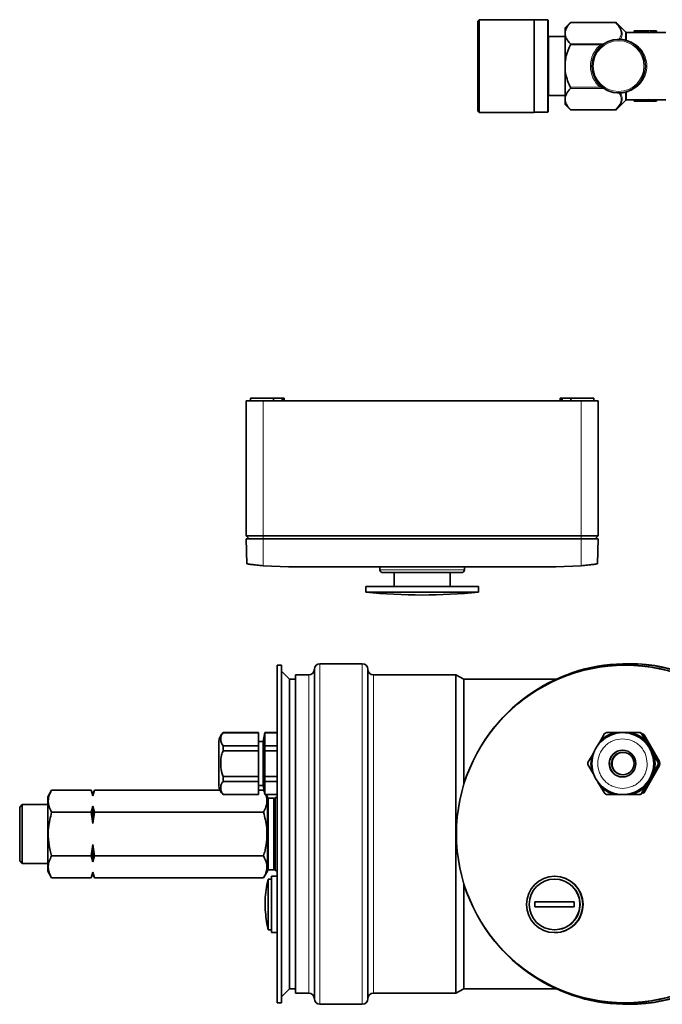
# Model space of a CAD drawing. Units: millimetres. Extents: x 1598 to 9643, y 1207 to 8437.
# Drawn here: x 3305 to 3534, y 2778 to 3128 of the extents above; entities that cross this region are included whole.
import ezdxf

# ---------------------------------------------------------------- set-up
doc = ezdxf.new("R2010")
doc.units = ezdxf.units.MM

msp = doc.modelspace()

# ---------------------------------------------------------------- linework, layer by layer
at = {"color": 7, "linetype": 'Continuous', "lineweight": 35}
for p, q in [((3468.6, 3127.75), (3468.1, 3127.25)), ((3468.1, 3095.25), (3468.1, 3127.25)), ((3488.1, 3127.75), (3468.6, 3127.75)), ((3468.6, 3127.75), (3468.6, 3094.75)), ((3488.1, 3127.75), (3488.1, 3094.75)), ((3492.9, 3127.65), (3488.1, 3127.65)), ((3493.1, 3127.45), (3492.9, 3127.65)), ((3492.9, 3094.85), (3492.9, 3127.65)), ((3493.1, 3127.45), (3493.1, 3095.05)), ((3501.02, 3126.76), (3499.1, 3124.84)), ((3516.97, 3126.76), (3501.02, 3126.76)), ((3499.1, 3124.84), (3499.1, 3123.71)), ((3499.1, 3123.71), (3499.1, 3122.17)), ((3520.54, 3123.4), (3517.32, 3126.61)), ((3523.6, 3123.25), (3520.9, 3123.25)), ((3523.6, 3123.23), (3523.6, 3123.75)), ((3523.6, 3123.75), (3528.6, 3123.75)), ((3528.6, 3123.12), (3528.6, 3123.75)), ((3528.6, 3123.75), (3531.6, 3123.75)), ((3531.6, 3123.25), (3531.6, 3123.75)), ((3534.92, 3123.25), (3531.6, 3123.25)), ((3499.1, 3121.73), (3493.3, 3121.73)), ((3499.1, 3122.17), (3499.1, 3112.8)), ((3528.6, 3123.23), (3523.6, 3123.23)), ((3499.1, 3112.8), (3499.1, 3109.7)), ((3499.1, 3109.7), (3499.1, 3100.33)), ((3493.3, 3100.77), (3499.1, 3100.77)), ((3499.1, 3100.33), (3499.1, 3098.78)), ((3499.1, 3098.78), (3499.1, 3097.66)), ((3517.32, 3095.88), (3520.54, 3099.1)), ((3520.9, 3099.25), (3523.6, 3099.25)), ((3528.6, 3099.27), (3523.6, 3099.27)), ((3523.6, 3099.27), (3523.6, 3098.75)), ((3528.6, 3099.38), (3528.6, 3098.75)), ((3531.6, 3099.25), (3534.92, 3099.25)), ((3531.6, 3099.25), (3531.6, 3098.75)), ((3499.1, 3097.66), (3501.02, 3095.74)), ((3501.02, 3095.74), (3516.97, 3095.74)), ((3523.6, 3098.75), (3528.6, 3098.75)), ((3528.6, 3098.75), (3531.6, 3098.75)), ((3468.1, 3095.25), (3468.6, 3094.75)), ((3468.6, 3094.75), (3488.1, 3094.75)), ((3488.1, 3094.85), (3492.9, 3094.85)), ((3492.9, 3094.85), (3493.1, 3095.05)), ((3385.79, 2992.36), (3385.79, 2944.36)), ((3385.79, 2992.36), (3391.79, 2992.36)), ((3387.29, 2993.36), (3387.29, 2992.36)), ((3395.49, 2993.36), (3387.29, 2993.36)), ((3391.79, 2992.36), (3504.79, 2992.36)), ((3395.49, 2992.36), (3395.49, 2993.36)), ((3398.58, 2993.36), (3395.49, 2993.36)), ((3398.58, 2992.36), (3398.58, 2993.36)), ((3398.58, 2993.36), (3399.1, 2993.36)), ((3399.1, 2993.36), (3399.1, 2992.36)), ((3399.29, 2993.36), (3399.1, 2993.36)), ((3399.29, 2992.36), (3399.29, 2993.36)), ((3497.29, 2993.36), (3497.29, 2992.36)), ((3497.48, 2993.36), (3497.29, 2993.36)), ((3497.48, 2992.36), (3497.48, 2993.36)), ((3497.48, 2993.36), (3498, 2993.36)), ((3498, 2993.36), (3498, 2992.36)), ((3501.09, 2993.36), (3498, 2993.36)), ((3509.29, 2993.36), (3501.09, 2993.36)), ((3501.09, 2993.36), (3501.09, 2992.36)), ((3504.79, 2992.36), (3510.79, 2992.36)), ((3509.29, 2992.36), (3509.29, 2993.36)), ((3510.79, 2944.36), (3510.79, 2992.36)), ((3385.79, 2944.36), (3391.79, 2944.36)), ((3385.79, 2944.36), (3386.79, 2943.36)), ((3385.79, 2943.36), (3385.95, 2934.47)), ((3385.79, 2943.36), (3391.79, 2943.36)), ((3391.79, 2944.36), (3504.79, 2944.36)), ((3391.79, 2943.36), (3504.79, 2943.36)), ((3504.79, 2944.36), (3510.79, 2944.36)), ((3504.79, 2943.36), (3510.79, 2943.36)), ((3509.79, 2943.36), (3510.79, 2944.36)), ((3510.64, 2934.47), (3510.79, 2943.36)), ((3400.79, 2933.36), (3391.78, 2933.77)), ((3495.79, 2933.36), (3400.79, 2933.36)), ((3433.29, 2933.36), (3433.29, 2932.36)), ((3438.29, 2931.36), (3438.29, 2926.36)), ((3458.29, 2926.36), (3458.29, 2931.36)), ((3463.29, 2932.36), (3463.29, 2933.36)), ((3504.8, 2933.77), (3495.79, 2933.36)), ((3428.29, 2926.36), (3428.29, 2924.36)), ((3468.29, 2926.36), (3428.29, 2926.36)), ((3428.29, 2924.36), (3468.29, 2924.36)), ((3468.29, 2924.36), (3468.29, 2926.36)), ((3398.29, 2898.5), (3396.79, 2898.5)), ((3396.79, 2778.5), (3396.79, 2898.5)), ((3398.29, 2778.5), (3398.29, 2898.5)), ((3401.12, 2893.5), (3398.29, 2896.33)), ((3409.99, 2897), (3409.99, 2780)), ((3426.99, 2899), (3411.99, 2899)), ((3428.99, 2780), (3428.99, 2897)), ((3521.74, 2899), (3521.08, 2899)), ((3403.29, 2893.5), (3401.12, 2893.5)), ((3401.12, 2783.5), (3401.12, 2893.5)), ((3407.99, 2895), (3403.29, 2895)), ((3403.29, 2895), (3403.29, 2782)), ((3460.29, 2895), (3430.99, 2895)), ((3463.09, 2893.5), (3460.29, 2895)), ((3460.29, 2895), (3460.29, 2782)), ((3495.9, 2893.5), (3463.09, 2893.5)), ((3463.09, 2893.5), (3463.09, 2856.04)), ((3390.09, 2874.5), (3377.57, 2874.5)), ((3377.57, 2874.5), (3377.57, 2874.45)), ((3377.57, 2874.45), (3390.09, 2874.45)), ((3390.09, 2874.5), (3390.09, 2874.45)), ((3390.09, 2874.45), (3390.09, 2869.87)), ((3392.36, 2874.5), (3391.79, 2871.3)), ((3396.79, 2874.5), (3392.36, 2874.5)), ((3392.36, 2874.5), (3392.36, 2874.45)), ((3392.36, 2874.45), (3392.36, 2869.87)), ((3396.79, 2874.45), (3392.36, 2874.45)), ((3511.63, 2871.59), (3510.74, 2870.05)), ((3513.13, 2874.14), (3511.63, 2871.59)), ((3516.66, 2874.5), (3513.75, 2874.5)), ((3519.52, 2874.5), (3516.66, 2874.5)), ((3519.66, 2874.5), (3519.58, 2874.5)), ((3522.64, 2874.51), (3519.65, 2874.5)), ((3525.61, 2874.51), (3522.64, 2874.51)), ((3525.74, 2874.51), (3525.61, 2874.51)), ((3525.88, 2874.51), (3525.74, 2874.51)), ((3527.67, 2871.6), (3526.23, 2874.15)), ((3526.23, 2874.15), (3526.36, 2874.15)), ((3526.36, 2874.15), (3527.87, 2871.6)), ((3526.99, 2873.78), (3526.66, 2873.96)), ((3527.15, 2873.78), (3526.7, 2874.04)), ((3532.5, 2864.25), (3526.99, 2873.78)), ((3526.99, 2873.78), (3527.15, 2873.78)), ((3527.15, 2873.78), (3532.66, 2864.25)), ((3529.17, 2869.01), (3527.67, 2871.6)), ((3527.87, 2871.6), (3529.37, 2869.01)), ((3377.57, 2868.09), (3377.57, 2869.87)), ((3390.09, 2869.87), (3377.57, 2869.87)), ((3377.57, 2868.09), (3390.09, 2868.09)), ((3391.79, 2871.3), (3390.09, 2871.3)), ((3390.09, 2868.09), (3390.09, 2869.87)), ((3390.09, 2868.09), (3390.09, 2858.92)), ((3391.79, 2855.7), (3391.79, 2871.3)), ((3392.36, 2869.87), (3392.36, 2868.09)), ((3396.79, 2869.87), (3392.36, 2869.87)), ((3392.36, 2868.09), (3392.36, 2858.92)), ((3396.79, 2868.09), (3392.36, 2868.09)), ((3530.67, 2866.42), (3529.17, 2869.01)), ((3529.37, 2869.01), (3530.86, 2866.42)), ((3508.64, 2866.4), (3507.21, 2863.85)), ((3508.64, 2866.4), (3508.27, 2863.49)), ((3509.49, 2867.87), (3508.64, 2866.4)), ((3531.05, 2863.51), (3530.67, 2866.42)), ((3532.17, 2863.87), (3530.67, 2866.42)), ((3530.86, 2866.42), (3532.31, 2863.87)), ((3507.21, 2863.13), (3508.65, 2860.59)), ((3508.27, 2863.49), (3508.65, 2860.59)), ((3527.01, 2853.24), (3532.5, 2862.78)), ((3532.66, 2862.78), (3527.17, 2853.24)), ((3530.67, 2860.61), (3531.05, 2863.51)), ((3530.67, 2860.61), (3532.17, 2863.16)), ((3532.31, 2863.16), (3530.87, 2860.61)), ((3532.31, 2863.87), (3532.17, 2863.87)), ((3532.17, 2863.16), (3532.31, 2863.16)), ((3532.52, 2863.51), (3532.5, 2864.25)), ((3532.66, 2864.25), (3532.5, 2864.25)), ((3532.5, 2862.78), (3532.52, 2863.51)), ((3532.5, 2862.78), (3532.66, 2862.78)), ((3532.68, 2863.51), (3532.66, 2864.25)), ((3532.66, 2862.78), (3532.68, 2863.51)), ((3377.57, 2857.13), (3377.57, 2858.92)), ((3390.09, 2858.92), (3377.57, 2858.92)), ((3390.09, 2857.13), (3390.09, 2858.92)), ((3392.36, 2858.92), (3392.36, 2857.13)), ((3396.79, 2858.92), (3392.36, 2858.92)), ((3508.65, 2860.59), (3509.5, 2859.12)), ((3527.69, 2855.42), (3529.18, 2858.01)), ((3529.38, 2858.01), (3527.88, 2855.42)), ((3529.18, 2858.01), (3530.67, 2860.61)), ((3530.87, 2860.61), (3529.38, 2858.01)), ((3316.64, 2854.09), (3315.29, 2851.75)), ((3316.64, 2854.09), (3330.71, 2854.09)), ((3331.29, 2852.5), (3330.71, 2854.09)), ((3330.71, 2854.09), (3331.29, 2852.05)), ((3331.87, 2854.09), (3331.29, 2852.5)), ((3331.29, 2852.05), (3331.87, 2854.09)), ((3331.87, 2854.09), (3376.41, 2854.09)), ((3377.57, 2857.13), (3390.09, 2857.13)), ((3390.09, 2857.13), (3390.09, 2852.55)), ((3390.09, 2855.7), (3391.79, 2855.7)), ((3390.09, 2854.09), (3391.94, 2854.09)), ((3391.79, 2855.7), (3392.36, 2852.5)), ((3392.14, 2853.76), (3391.94, 2854.09)), ((3391.94, 2854.09), (3392.16, 2853.6)), ((3396.79, 2857.13), (3392.36, 2857.13)), ((3392.36, 2857.13), (3392.36, 2852.55)), ((3510.75, 2856.94), (3511.64, 2855.4)), ((3511.64, 2855.4), (3513.15, 2852.86)), ((3526.25, 2852.87), (3527.69, 2855.42)), ((3527.88, 2855.42), (3526.38, 2852.87)), ((3315.29, 2851.75), (3315.29, 2825.25)), ((3331.29, 2852.5), (3331.29, 2852.05)), ((3377.57, 2852.55), (3377.57, 2852.5)), ((3390.09, 2852.55), (3377.57, 2852.55)), ((3377.57, 2852.5), (3390.09, 2852.5)), ((3390.09, 2852.55), (3390.09, 2852.5)), ((3392.36, 2852.55), (3392.36, 2852.5)), ((3396.79, 2852.55), (3392.36, 2852.55)), ((3392.36, 2852.5), (3396.79, 2852.5)), ((3393.29, 2851.75), (3392.86, 2852.5)), ((3393.29, 2851.75), (3393.29, 2825.25)), ((3393.54, 2851.25), (3393.29, 2849.25)), ((3395.54, 2851.25), (3393.54, 2851.25)), ((3393.54, 2825.75), (3393.54, 2851.25)), ((3395.79, 2849.25), (3395.54, 2851.25)), ((3395.54, 2825.75), (3395.54, 2851.25)), ((3396.09, 2851.5), (3395.79, 2851.2)), ((3395.79, 2851.2), (3395.79, 2825.8)), ((3396.79, 2851.5), (3396.09, 2851.5)), ((3396.09, 2851.5), (3396.09, 2825.5)), ((3513.77, 2852.5), (3516.68, 2852.5)), ((3513.9, 2852.5), (3513.77, 2852.5)), ((3516.87, 2852.5), (3513.9, 2852.5)), ((3516.68, 2852.5), (3519.67, 2852.5)), ((3519.58, 2852.5), (3519.66, 2852.5)), ((3519.67, 2852.5), (3522.66, 2852.51)), ((3522.86, 2852.51), (3519.87, 2852.5)), ((3522.66, 2852.51), (3525.63, 2852.51)), ((3525.76, 2852.51), (3522.86, 2852.51)), ((3525.63, 2852.51), (3525.76, 2852.51)), ((3525.74, 2852.51), (3525.9, 2852.51)), ((3526.38, 2852.87), (3526.25, 2852.87)), ((3527.01, 2853.24), (3526.68, 2853.05)), ((3526.72, 2852.98), (3527.17, 2853.24)), ((3527.17, 2853.24), (3527.01, 2853.24)), ((3306.2, 2848.98), (3305.29, 2848.08)), ((3305.29, 2828.93), (3305.29, 2848.08)), ((3315.29, 2848.98), (3306.2, 2848.98)), ((3306.2, 2828.02), (3306.2, 2848.98)), ((3331.29, 2848.34), (3330.71, 2846.3)), ((3331.87, 2846.3), (3331.29, 2848.34)), ((3331.29, 2848.34), (3331.29, 2842.21)), ((3316.64, 2846.3), (3330.71, 2846.3)), ((3330.71, 2846.3), (3331.29, 2842.21)), ((3331.29, 2842.21), (3331.87, 2846.3)), ((3331.87, 2846.3), (3391.94, 2846.3)), ((3331.29, 2834.8), (3330.71, 2830.71)), ((3331.87, 2830.71), (3331.29, 2834.8)), ((3331.29, 2834.8), (3331.29, 2828.67)), ((3316.64, 2830.71), (3330.71, 2830.71)), ((3330.71, 2830.71), (3331.29, 2828.67)), ((3331.29, 2828.67), (3331.87, 2830.71)), ((3331.87, 2830.71), (3391.94, 2830.71)), ((3305.29, 2828.93), (3306.2, 2828.02)), ((3306.2, 2828.02), (3315.29, 2828.02)), ((3393.29, 2827.75), (3393.54, 2825.75)), ((3395.54, 2825.75), (3395.79, 2827.75)), ((3315.29, 2825.25), (3316.64, 2822.91)), ((3316.64, 2822.91), (3330.71, 2822.91)), ((3331.29, 2824.96), (3330.71, 2822.91)), ((3330.71, 2822.91), (3331.29, 2824.5)), ((3331.87, 2822.91), (3331.29, 2824.96)), ((3331.29, 2824.96), (3331.29, 2824.5)), ((3331.29, 2824.5), (3331.87, 2822.91)), ((3331.87, 2822.91), (3391.94, 2822.91)), ((3391.94, 2822.91), (3393.29, 2825.25)), ((3393.54, 2825.75), (3395.54, 2825.75)), ((3394.79, 2822.5), (3393.59, 2822.5)), ((3393.59, 2822.5), (3393.59, 2804.5)), ((3396.79, 2823.5), (3394.79, 2823.5)), ((3394.79, 2803.5), (3394.79, 2823.5)), ((3395.79, 2825.8), (3396.09, 2825.5)), ((3396.09, 2825.5), (3396.79, 2825.5)), ((3495.38, 2822.48), (3495.33, 2822.48)), ((3495.47, 2823.48), (3495.38, 2823.48)), ((3393.14, 2820.5), (3393.15, 2820.48)), ((3463.09, 2820.97), (3463.09, 2783.5)), ((3488.31, 2813.47), (3488.34, 2814.37)), ((3488.34, 2812.57), (3488.31, 2813.47)), ((3502.27, 2814.39), (3502.3, 2813.49)), ((3502.3, 2813.49), (3502.28, 2812.59)), ((3393.15, 2806.53), (3393.14, 2806.5)), ((3393.59, 2804.5), (3394.79, 2804.5)), ((3394.79, 2803.5), (3396.79, 2803.5)), ((3495.33, 2804.48), (3495.38, 2804.48)), ((3495.38, 2803.48), (3495.47, 2803.48)), ((3398.29, 2780.67), (3401.12, 2783.5)), ((3401.12, 2783.5), (3403.29, 2783.5)), ((3403.29, 2782), (3407.99, 2782)), ((3430.99, 2782), (3460.29, 2782)), ((3460.29, 2782), (3463.09, 2783.5)), ((3463.09, 2783.5), (3495.9, 2783.5)), ((3396.79, 2778.5), (3398.29, 2778.5)), ((3411.99, 2778), (3426.99, 2778)), ((3521.08, 2778), (3521.74, 2778))]:
    msp.add_line(p, q, dxfattribs=at)
at = {"color": 8, "linetype": 'Continuous', "lineweight": 18}
for p, q in [((3516.97, 3126.69), (3516.97, 3126.76)), ((3516.97, 3126.69), (3500.96, 3126.69)), ((3520.54, 3120.58), (3520.54, 3123.4)), ((3520.9, 3123.25), (3520.9, 3120.47)), ((3493.3, 3121.73), (3493.3, 3100.77)), ((3518.84, 3120.94), (3520.54, 3120.58)), ((3500.96, 3119.19), (3512.63, 3119.19)), ((3511.49, 3118.76), (3500.96, 3118.76)), ((3511.82, 3118.38), (3511.49, 3118.76)), ((3500.96, 3103.74), (3511.49, 3103.74)), ((3512.63, 3103.31), (3500.96, 3103.31)), ((3511.82, 3104.12), (3511.49, 3103.74)), ((3520.54, 3101.92), (3518.84, 3101.56)), ((3520.54, 3099.1), (3520.54, 3101.92)), ((3520.9, 3102.03), (3520.9, 3099.25)), ((3500.96, 3095.81), (3516.97, 3095.81)), ((3516.97, 3095.74), (3516.97, 3095.81)), ((3391.79, 2992.36), (3391.79, 2944.36)), ((3504.79, 2992.36), (3504.79, 2944.36)), ((3391.78, 2933.77), (3391.79, 2943.36)), ((3391.79, 2944.36), (3391.79, 2943.36)), ((3504.79, 2944.36), (3504.79, 2943.36)), ((3504.79, 2943.36), (3504.8, 2933.77)), ((3463.29, 2932.36), (3433.29, 2932.36)), ((3411.99, 2899), (3411.99, 2778)), ((3426.99, 2899), (3426.99, 2778)), ((3407.99, 2782), (3407.99, 2895)), ((3430.99, 2895), (3430.99, 2782)), ((3426.99, 2778), (3426.99, 2778))]:
    msp.add_line(p, q, dxfattribs=at)
at = {"color": 7, "linetype": 'Continuous', "lineweight": 35, "flags": 128}
msp.add_lwpolyline([(3488.34, 2814.37), (3490.08, 2814.37), (3491.83, 2814.38), (3493.58, 2814.38), (3495.34, 2814.38), (3497.1, 2814.38), (3498.84, 2814.38), (3500.57, 2814.38), (3502.27, 2814.39)], dxfattribs=at)
at = {"color": 7, "linetype": 'Continuous', "lineweight": 35}
for centre, radius in [((3518.1, 3111.25), 9.5), ((3520.42, 2838.54), 59.96), ((3520.42, 2838.46), 59.96), ((3519.57, 2863.51), 10.99), ((3519.48, 2863.5), 4.75), ((3519.56, 2863.5), 4), ((3495.37, 2813.48), 10), ((3495.32, 2813.48), 9)]:
    msp.add_circle(centre, radius, dxfattribs=at)
at = {"color": 8, "linetype": 'Continuous', "lineweight": 18}
msp.add_circle((3518.1, 3111.25), 9, dxfattribs=at)
at = {"color": 7, "linetype": 'Continuous', "lineweight": 35}
for centre, radius, start, end in [((3516.97, 3126.26), 0.5, 45, 90), ((3520.9, 3123.75), 0.5, 225, 270), ((3493.3, 3121.93), 0.2, 180, 270), ((3493.3, 3100.57), 0.2, 90, 180), ((3520.9, 3098.75), 0.5, 90, 135), ((3516.97, 3096.24), 0.5, 270, 315), ((3434.29, 2932.36), 1, 180, 270), ((3462.29, 2932.36), 1, 270, 0), ((3452.56, 3209.3), 285.97, 265.1311, 269.1441), ((3444.02, 3209.3), 285.97, 270.8559, 274.8689), ((3407.99, 2897), 2, 270, 0), ((3411.99, 2897), 2, 90, 180), ((3426.99, 2897), 2, 0, 90), ((3430.99, 2897), 2, 180, 270), ((3521.09, 2838.56), 60.44, 359.9478, 139.111), ((3520.44, 2838.5), 60, 270.0423, 90.0122), ((3520.44, 2838.5), 60, 270.0424, 89.9576), ((3521.71, 2838.53), 60.47, 0.1792, 89.9731), ((3380.29, 2871.3), 4.2, 130.3676, 180), ((3519.69, 2863.52), 12.49, 118.4351, 121.7214), ((3519.69, 2863.52), 12.49, 58.3878, 61.6741), ((3519.82, 2863.52), 12.49, 58.3878, 61.6741), ((3519.57, 2863.51), 4.75, 90.0262, 180.083), ((3519.78, 2863.5), 4, 91.5415, 268.4585), ((3519.71, 2863.5), 12.51, 178.4137, 181.6953), ((3519.57, 2863.5), 4.75, 180.0261, 269.9739), ((3519.67, 2863.5), 12.51, 358.4137, 1.6953), ((3519.8, 2863.5), 12.51, 358.4137, 1.6953), ((3380.29, 2855.7), 4.2, 180, 229.6324), ((3519.69, 2863.49), 12.49, 238.3878, 241.6741), ((3519.69, 2863.49), 12.49, 298.4351, 301.7214), ((3519.82, 2863.49), 12.49, 298.4351, 301.7214), ((3521.09, 2838.45), 60.44, 220.8891, 0.0522), ((3521.71, 2838.47), 60.47, 270.0263, 0.2351), ((3428.83, 2813.5), 36.37, 165.6713, 168.9014), ((3495.38, 2813.48), 9, 0.0263, 89.9737), ((3495.46, 2813.48), 9.99, 0.0235, 89.9765), ((3495.38, 2813.48), 9, 270.0264, 0.0827), ((3495.46, 2813.47), 10, 270.026, 0.0831), ((3428.83, 2813.5), 36.37, 191.0984, 194.3287), ((3407.99, 2780), 2, 0, 90), ((3430.99, 2780), 2, 90, 180), ((3411.99, 2780), 2, 180, 270), ((3426.99, 2780), 2, 270, 0)]:
    msp.add_arc(centre, radius, start, end, dxfattribs=at)
at = {"color": 8, "linetype": 'Continuous', "lineweight": 18}
for centre, radius, start, end in [((3517.08, 3126.34), 0.366, 47.637, 107.03), ((3518.1, 3110.82), 10, 88.8346, 123.1588), ((3518.1, 3120.81), 0.202, 341.7042, 1.0052), ((3519.2, 3121.07), 0.38, 199.2996, 260.986), ((3520.86, 3120.69), 0.339, 199.5871, 251.8446), ((3520.89, 3121.05), 0.584, 233.8331, 270.869), ((3520.75, 3120.53), 0.161, 272.6406, 336.3293), ((3518.1, 3111.25), 10, 131.3615, 228.6385), ((3512.75, 3119.46), 0.299, 245.7751, 300.2672), ((3512.75, 3103.04), 0.299, 59.7328, 114.2249), ((3518.1, 3111.68), 10, 236.8412, 271.1654), ((3518.1, 3101.69), 0.202, 358.9948, 18.2958), ((3519.2, 3101.43), 0.38, 99.014, 160.7004), ((3520.86, 3101.81), 0.339, 108.1554, 160.4129), ((3520.89, 3101.45), 0.584, 89.131, 126.1669), ((3520.75, 3101.97), 0.161, 23.6707, 87.3594), ((3517.08, 3096.16), 0.366, 252.97, 312.363)]:
    msp.add_arc(centre, radius, start, end, dxfattribs=at)
at = {"color": 7, "linetype": 'Continuous', "lineweight": 35}
for start_param, end_param in [(1.570796, 1.717152), (4.566034, 4.712389)]:
    msp.add_ellipse((3531.6, 3111.25), major_axis=(20.57, 0), ratio=0.583333, start_param=start_param, end_param=end_param, dxfattribs=at)
for points, knots in [([(3500.96, 3126.69), (3500.98, 3126.71), (3501.01, 3126.75), (3501.02, 3126.76), (3501.02, 3126.76)], [0, 0, 0, 0, 0.50009, 1, 1, 1, 1]), ([(3499.1, 3123.71), (3499.38, 3124.42), (3499.79, 3125.45), (3500.68, 3126.39), (3500.96, 3126.69)], [0, 0, 0, 0, 0.683205, 1, 1, 1, 1]), ([(3500.96, 3119.19), (3500.4, 3119.81), (3499.55, 3120.77), (3499.22, 3121.8), (3499.1, 3122.17)], [0, 0, 0, 0, 0.645032, 1, 1, 1, 1]), ([(3499.1, 3112.8), (3499.22, 3113.52), (3499.54, 3115.59), (3500.4, 3117.51), (3500.96, 3118.76)], [0, 0, 0, 0, 0.351163, 1, 1, 1, 1]), ([(3500.96, 3118.76), (3500.98, 3118.8), (3501.01, 3118.88), (3501.03, 3119.01), (3501.01, 3119.11), (3500.98, 3119.16), (3500.96, 3119.18), (3500.96, 3119.19)], [0, 0, 0, 0, 0.249901, 0.501134, 0.731279, 0.959477, 1, 1, 1, 1]), ([(3500.96, 3103.74), (3500.89, 3103.88), (3500.44, 3104.83), (3499.69, 3106.68), (3499.24, 3108.58), (3499.11, 3109.6), (3499.1, 3109.7)], [0, 0, 0, 0, 0.0696285, 0.5059678, 0.9513059, 1, 1, 1, 1]), ([(3499.1, 3100.33), (3499.38, 3101.04), (3499.79, 3102.06), (3500.68, 3103.01), (3500.96, 3103.31)], [0, 0, 0, 0, 0.683205, 1, 1, 1, 1]), ([(3500.96, 3103.31), (3500.98, 3103.33), (3501.01, 3103.38), (3501.03, 3103.49), (3501.01, 3103.61), (3500.98, 3103.69), (3500.96, 3103.74), (3500.96, 3103.74)], [0, 0, 0, 0, 0.249901, 0.501134, 0.731279, 0.959477, 1, 1, 1, 1]), ([(3500.96, 3095.81), (3500.4, 3096.42), (3499.55, 3097.38), (3499.22, 3098.42), (3499.1, 3098.78)], [0, 0, 0, 0, 0.645032, 1, 1, 1, 1]), ([(3501.02, 3095.74), (3501.02, 3095.74), (3501.03, 3095.73), (3501.01, 3095.75), (3500.98, 3095.78), (3500.96, 3095.8), (3500.96, 3095.81)], [0, 0, 0, 0, 0.002842, 0.462866, 0.919001, 1, 1, 1, 1]), ([(3391.78, 2933.77), (3391.02, 2933.85), (3389.48, 2934), (3387.55, 2934.24), (3386.21, 2934.43), (3386.03, 2934.46), (3385.95, 2934.47)], [0, 0, 0, 0, 0.251287, 0.503764, 0.754041, 1, 1, 1, 1]), ([(3510.64, 2934.47), (3510.55, 2934.46), (3510.38, 2934.43), (3509.03, 2934.24), (3507.1, 2933.99), (3505.57, 2933.84), (3504.8, 2933.77)], [0, 0, 0, 0, 0.2478546, 0.4981287, 0.7496902, 1, 1, 1, 1]), ([(3462.29, 2931.36), (3462.25, 2931.36), (3462.15, 2931.36), (3461.37, 2931.36), (3460.08, 2931.36), (3458.26, 2931.36), (3456.02, 2931.36), (3453.51, 2931.36), (3450.91, 2931.36), (3448.29, 2931.36), (3445.68, 2931.36), (3443.07, 2931.36), (3440.56, 2931.36), (3438.32, 2931.36), (3436.5, 2931.36), (3435.21, 2931.36), (3434.43, 2931.36), (3434.34, 2931.36), (3434.29, 2931.36)], [0, 0, 0, 0, 0.058258, 0.120006, 0.18432, 0.25, 0.31568, 0.379994, 0.441742, 0.5, 0.558258, 0.620006, 0.68432, 0.75, 0.81568, 0.879994, 0.941742, 1, 1, 1, 1]), ([(3377.57, 2869.87), (3377.29, 2870.29), (3376.73, 2871.1), (3376.68, 2872.4), (3376.85, 2873.53), (3377.37, 2874.19), (3377.57, 2874.45)], [0, 0, 0, 0, 0.280526, 0.547004, 0.821601, 1, 1, 1, 1]), ([(3376.09, 2871.3), (3376.09, 2871.2), (3376.09, 2871.04), (3376.09, 2870.07), (3376.09, 2869.06), (3376.09, 2867.81), (3376.09, 2865.99), (3376.09, 2863.5), (3376.09, 2861.01), (3376.09, 2859.2), (3376.09, 2857.95), (3376.09, 2856.94), (3376.09, 2855.97), (3376.09, 2855.81), (3376.09, 2855.7)], [0, 0, 0, 0, 0.119728, 0.18418, 0.25, 0.31582, 0.380272, 0.5, 0.619728, 0.68418, 0.75, 0.81582, 0.880272, 1, 1, 1, 1]), ([(3377.57, 2858.92), (3377.29, 2859.76), (3376.73, 2861.38), (3376.68, 2863.97), (3376.85, 2866.24), (3377.37, 2867.56), (3377.57, 2868.09)], [0, 0, 0, 0, 0.280526, 0.5470036, 0.8216013, 1, 1, 1, 1]), ([(3530.14, 2867.67), (3530.14, 2867.69), (3529.92, 2868.39), (3529.47, 2869.21), (3528.9, 2869.88), (3528.79, 2870.01)], [0, 0, 0, 0, 0.019004, 0.813855, 1, 1, 1, 1]), ([(3528.8, 2857.01), (3528.91, 2857.14), (3529.48, 2857.82), (3529.93, 2858.63), (3530.14, 2859.34), (3530.15, 2859.35)], [0, 0, 0, 0, 0.186324, 0.980816, 1, 1, 1, 1]), ([(3316.64, 2846.3), (3316.29, 2846.97), (3315.59, 2848.34), (3315.33, 2850.37), (3315.71, 2852.3), (3316.33, 2853.49), (3316.64, 2854.09)], [0, 0, 0, 0, 0.264608, 0.534954, 0.765347, 1, 1, 1, 1]), ([(3377.57, 2852.55), (3377.29, 2852.97), (3376.73, 2853.78), (3376.68, 2855.08), (3376.85, 2856.21), (3377.37, 2856.87), (3377.57, 2857.13)], [0, 0, 0, 0, 0.280526, 0.547004, 0.821601, 1, 1, 1, 1]), ([(3392.66, 2852.5), (3392.73, 2852.35), (3393.13, 2851.51), (3393.23, 2850.02), (3392.88, 2848.08), (3392.26, 2846.9), (3391.94, 2846.3)], [0, 0, 0, 0, 0.073933, 0.414376, 0.704505, 1, 1, 1, 1]), ([(3316.64, 2830.71), (3316.46, 2831.37), (3315.94, 2833.3), (3315.41, 2836.61), (3315.4, 2841.23), (3316.18, 2844.42), (3316.64, 2846.3)], [0, 0, 0, 0, 0.129729, 0.379397, 0.635166, 1, 1, 1, 1]), ([(3391.94, 2846.3), (3392.4, 2844.42), (3393.18, 2841.27), (3393.18, 2836.65), (3392.66, 2833.33), (3392.12, 2831.37), (3391.94, 2830.71)], [0, 0, 0, 0, 0.364833, 0.61419, 0.870271, 1, 1, 1, 1]), ([(3316.64, 2822.91), (3316.29, 2823.59), (3315.59, 2824.96), (3315.33, 2826.99), (3315.71, 2828.92), (3316.33, 2830.11), (3316.64, 2830.71)], [0, 0, 0, 0, 0.264608, 0.534954, 0.765347, 1, 1, 1, 1]), ([(3391.94, 2830.71), (3392.29, 2830.03), (3392.99, 2828.66), (3393.25, 2826.64), (3392.87, 2824.7), (3392.25, 2823.51), (3391.94, 2822.91)], [0, 0, 0, 0, 0.264608, 0.534954, 0.765347, 1, 1, 1, 1]), ([(3393.15, 2820.48), (3392.95, 2819.28), (3392.56, 2816.88), (3392.35, 2812.2), (3392.83, 2808.76), (3393.15, 2806.53)], [0, 0, 0, 0, 0.259679, 0.519358, 1, 1, 1, 1]), ([(3488.34, 2814.37), (3489.53, 2814.37), (3491.91, 2814.38), (3496.58, 2814.38), (3500.03, 2814.38), (3502.27, 2814.39)], [0, 0, 0, 0, 0.259679, 0.519358, 1, 1, 1, 1]), ([(3502.28, 2812.59), (3501.07, 2812.58), (3498.66, 2812.58), (3493.97, 2812.58), (3490.56, 2812.57), (3488.34, 2812.57)], [0, 0, 0, 0, 0.259679, 0.519358, 1, 1, 1, 1])]:
    msp.add_open_spline(points, degree=3, knots=knots, dxfattribs=at)
at = {"color": 8, "linetype": 'Continuous', "lineweight": 18}
for points, knots in [([(3518.3, 3120.81), (3518.58, 3121.36), (3519.05, 3122.3), (3518.96, 3123.69), (3518.39, 3125.13), (3517.51, 3126.1), (3516.97, 3126.69)], [0, 0, 0, 0, 0.277651, 0.475772, 0.680513, 1, 1, 1, 1]), ([(3517.32, 3126.61), (3517.86, 3126.02), (3518.74, 3125.05), (3519.31, 3123.59), (3519.37, 3122.45), (3519.14, 3121.56), (3518.92, 3121.11), (3518.84, 3120.94)], [0, 0, 0, 0, 0.335838, 0.549261, 0.762457, 0.914479, 1, 1, 1, 1]), ([(3518.3, 3120.81), (3518.34, 3120.82), (3518.44, 3120.83), (3518.63, 3120.87), (3518.75, 3120.91), (3518.84, 3120.94)], [0, 0, 0, 0, 0.142392, 0.386422, 1, 1, 1, 1]), ([(3520.9, 3120.47), (3521.04, 3120.42), (3521.76, 3120.21), (3522.97, 3119.69), (3524.4, 3118.76), (3525.66, 3117.61), (3526.84, 3116.06), (3527.81, 3113.98), (3528.25, 3111.25), (3527.8, 3108.34), (3526.38, 3105.57), (3524.51, 3103.75), (3522.58, 3102.6), (3521.46, 3102.22), (3520.9, 3102.03)], [0, 0, 0, 0, 0.017839, 0.088427, 0.161113, 0.229965, 0.300661, 0.398192, 0.495691, 0.608282, 0.720889, 0.859001, 0.928526, 1, 1, 1, 1]), ([(3511.49, 3118.76), (3511.56, 3118.78), (3511.82, 3118.9), (3512.21, 3119.05), (3512.51, 3119.15), (3512.63, 3119.19)], [0, 0, 0, 0, 0.178157, 0.684215, 1, 1, 1, 1]), ([(3512.63, 3103.31), (3512.59, 3103.32), (3512.43, 3103.38), (3512.04, 3103.51), (3511.69, 3103.66), (3511.49, 3103.74)], [0, 0, 0, 0, 0.100481, 0.475399, 1, 1, 1, 1]), ([(3516.97, 3095.81), (3517.44, 3096.32), (3518.4, 3097.36), (3519.03, 3098.9), (3518.97, 3100.31), (3518.62, 3101.17), (3518.34, 3101.63), (3518.3, 3101.68)], [0, 0, 0, 0, 0.2787252, 0.5669807, 0.7650805, 0.9698008, 1, 1, 1, 1]), ([(3518.84, 3101.56), (3519.01, 3101.17), (3519.34, 3100.39), (3519.36, 3099.3), (3519.06, 3098.18), (3518.42, 3097.06), (3517.69, 3096.28), (3517.32, 3095.88)], [0, 0, 0, 0, 0.1982614, 0.4018029, 0.5537787, 0.7747569, 1, 1, 1, 1]), ([(3518.84, 3101.56), (3518.78, 3101.58), (3518.67, 3101.61), (3518.49, 3101.66), (3518.37, 3101.68), (3518.32, 3101.68), (3518.3, 3101.68)], [0, 0, 0, 0, 0.456341, 0.791071, 0.948328, 1, 1, 1, 1]), ([(3519.47, 2872.3), (3518.37, 2872.18), (3516.66, 2872), (3514.62, 2870.9), (3513.21, 2869.77), (3512.07, 2868.35), (3511.01, 2866.31), (3510.48, 2863.49), (3511.02, 2860.69), (3512.08, 2858.64), (3513.22, 2857.23), (3514.63, 2856.09), (3516.68, 2855), (3518.38, 2854.82), (3519.49, 2854.7)], [0, 0, 0, 0, 0.1197284, 0.1841803, 0.25, 0.3158197, 0.3802716, 0.5, 0.6197284, 0.6841803, 0.75, 0.8158197, 0.8802716, 1, 1, 1, 1]), ([(3528.27, 2863.51), (3528.15, 2864.62), (3527.97, 2866.32), (3526.87, 2868.37), (3525.74, 2869.78), (3524.33, 2870.91), (3522.28, 2872.01), (3520.58, 2872.19), (3519.47, 2872.3)], [0, 0, 0, 0, 0.239457, 0.368361, 0.5, 0.631639, 0.760543, 1, 1, 1, 1]), ([(3519.49, 2854.7), (3520.59, 2854.82), (3522.29, 2855), (3524.34, 2856.1), (3525.75, 2857.24), (3526.88, 2858.65), (3527.98, 2860.7), (3528.15, 2862.4), (3528.27, 2863.51)], [0, 0, 0, 0, 0.239457, 0.368361, 0.5, 0.631639, 0.760543, 1, 1, 1, 1])]:
    msp.add_open_spline(points, degree=3, knots=knots, dxfattribs=at)
at = {"color": 7, "linetype": 'Continuous', "lineweight": 35}
for points in [[(3516.66, 2874.5), (3515.72, 2874.18), (3513.86, 2873.53), (3512.37, 2872.24), (3511.63, 2871.59)], [(3529.17, 2869.01), (3528.63, 2869.81), (3527.54, 2871.4), (3525.2, 2873.13), (3522.53, 2874.29), (3520.61, 2874.43), (3519.65, 2874.5)], [(3527.67, 2871.6), (3526.93, 2872.25), (3525.44, 2873.54), (3523.57, 2874.19), (3522.64, 2874.51)], [(3530.65, 2863.51), (3530.58, 2864.48), (3530.45, 2866.41), (3529.6, 2868.14), (3529.17, 2869.01)], [(3529.18, 2858.01), (3529.61, 2858.88), (3530.46, 2860.62), (3530.58, 2862.55), (3530.65, 2863.51)], [(3519.67, 2852.5), (3520.63, 2852.58), (3522.55, 2852.72), (3525.22, 2853.89), (3527.56, 2855.62), (3528.64, 2857.22), (3529.18, 2858.01)], [(3511.64, 2855.4), (3512.39, 2854.76), (3513.88, 2853.46), (3515.75, 2852.82), (3516.68, 2852.5)], [(3522.66, 2852.51), (3523.59, 2852.83), (3525.46, 2853.47), (3526.94, 2854.77), (3527.69, 2855.42)]]:
    msp.add_open_spline(points, degree=3, dxfattribs=at)

doc.saveas('drawing.dxf')
